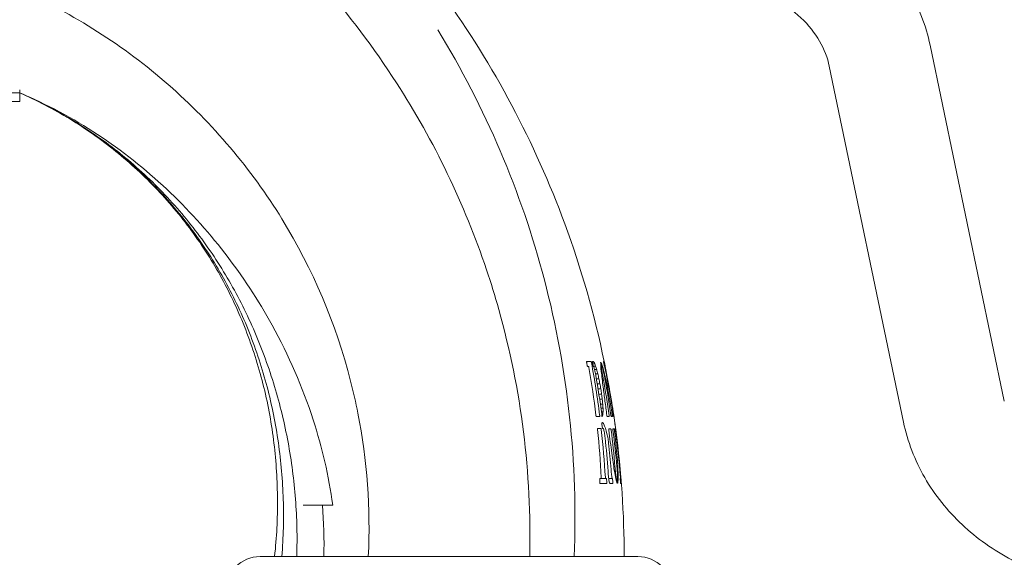
# Model space of a CAD drawing. Units: millimetres. Extents: x 0 to 3360, y 0 to 2376.
# Drawn here: x 1509 to 1623, y 1939 to 2002 of the extents above; entities that cross this region are included whole.
import ezdxf

# ---------------------------------------------------------------- set-up
doc = ezdxf.new("R2010")
doc.units = ezdxf.units.MM
doc.header["$LTSCALE"] = 8
doc.layers.add('Visible Edges(ISO)', color=7, linetype='Continuous', lineweight=20, true_color=0x262659)

msp = doc.modelspace()

# ---------------------------------------------------------------- linework, layer by layer
at = {"layer": 'Visible Edges(ISO)'}
for p, q in [((1623.44, 1957.45), (1614.8, 1998.89)), ((1611.7, 1955), (1603.06, 1996.44)), ((1508.77, 1993.34), (460.77, 1993.34)), ((1508.77, 1993.69), (1508.77, 1993.34)), ((1508.77, 1992.34), (1508.77, 1993.34)), ((1508.77, 1992.34), (1507.05, 1992.34)), ((1574.8, 1962.06), (1575.33, 1962.06)), ((1575.03, 1961.49), (1574.9, 1961.49)), ((1575.47, 1962.06), (1575.57, 1962.06)), ((1575.65, 1961.99), (1575.48, 1961.99)), ((1575.75, 1961.8), (1575.51, 1961.8)), ((1575.85, 1961.52), (1575.56, 1961.52)), ((1575.59, 1961.49), (1575.58, 1961.49)), ((1575.97, 1961.12), (1575.73, 1961.12)), ((1576.76, 1962.06), (1576.84, 1962.06)), ((1576.84, 1962.06), (1576.84, 1962.06)), ((1576.9, 1961.49), (1576.88, 1961.49)), ((1576.96, 1961.49), (1576.96, 1961.49)), ((1576.1, 1960.63), (1575.83, 1960.63)), ((1576.23, 1960.05), (1575.94, 1960.05)), ((1576.34, 1959.47), (1576.03, 1959.47)), ((1576.45, 1958.86), (1576.13, 1958.86)), ((1576.54, 1958.25), (1576.23, 1958.25)), ((1576.62, 1957.67), (1576.31, 1957.67)), ((1576.67, 1957.09), (1576.4, 1957.09)), ((1576.71, 1956.6), (1576.47, 1956.6)), ((1576.32, 1955.66), (1575.91, 1955.66)), ((1576.71, 1956.2), (1576.52, 1956.2)), ((1576.7, 1955.91), (1576.56, 1955.91)), ((1576.65, 1955.73), (1576.56, 1955.73)), ((1576.59, 1955.66), (1576.58, 1955.66)), ((1577.43, 1955.63), (1577.18, 1955.63)), ((1577.81, 1955.63), (1577.66, 1955.63)), ((1577.97, 1955.66), (1577.92, 1955.66)), ((1576.07, 1954.24), (1576.48, 1954.24)), ((1576.73, 1954.24), (1576.65, 1954.24)), ((1577.37, 1954.2), (1577.63, 1954.2)), ((1577.85, 1954.2), (1578.01, 1954.2)), ((1578.13, 1954.6), (1578.12, 1954.6)), ((1578.12, 1954.24), (1578.17, 1954.24)), ((1576.33, 1948.42), (1576.48, 1948.42)), ((1577, 1948.42), (1576.48, 1948.42)), ((1577, 1948.42), (1577.11, 1948.42)), ((1577.8, 1948.42), (1577.37, 1948.42)), ((1577.8, 1948.42), (1577.82, 1948.42)), ((1578.71, 1948.42), (1578.74, 1948.42)), ((1578.8, 1948.42), (1578.74, 1948.42)), ((1578.8, 1948.42), (1578.8, 1948.42)), ((1577.14, 1947.85), (1576.36, 1947.85)), ((1577.86, 1947.85), (1577.52, 1947.85)), ((1578.85, 1947.85), (1578.75, 1947.85)), ((1541.78, 1945.34), (1542.05, 1945.34)), ((1544.03, 1945.34), (1542.05, 1945.34)), ((1545.23, 1945.34), (1544.03, 1945.34)), ((1536.77, 1939.34), (1542.17, 1939.34)), ((1542.17, 1939.34), (1549.74, 1939.34)), ((1549.74, 1939.34), (1567.8, 1939.34)), ((1567.8, 1939.34), (1575.37, 1939.34)), ((1575.37, 1939.34), (1580.77, 1939.34))]:
    msp.add_line(p, q, dxfattribs=at)
for centre, start, end in [((1536.77, 1935.34), 90, 180), ((1580.77, 1935.34), 0, 90)]:
    msp.add_arc(centre, 4, start, end, dxfattribs=at)
for points, knots in [([(1563.14, 1972.74), (1560.56, 1980.39), (1557.04, 1987.72), (1547.41, 2002.64), (1540.93, 2009.99), (1529.68, 2019.42), (1525.61, 2022.34), (1521.34, 2024.92)], [0.2917131, 0.2917131, 0.2917131, 0.2917131, 0.5, 0.5, 0.75, 0.75, 0.8786568, 0.8786568, 0.8786568, 0.8786568]), ([(1614.8, 1998.89), (1614.33, 2001.16), (1613.48, 2003.35), (1611.16, 2007.38), (1609.68, 2009.22), (1606.25, 2012.45), (1604.29, 2013.83), (1600.07, 2016.06), (1597.8, 2016.91), (1593.1, 2018.05), (1590.68, 2018.34), (1588.25, 2018.34)], [0.174533, 0.174533, 0.174533, 0.174533, 0.453786, 0.453786, 0.733038, 0.733038, 1.012291, 1.012291, 1.291544, 1.291544, 1.570796, 1.570796, 1.570796, 1.570796]), ([(1603.06, 1996.44), (1602.85, 1997.43), (1602.48, 1998.41), (1601.38, 2000.32), (1600.65, 2001.24), (1598.85, 2002.93), (1597.78, 2003.7), (1595.37, 2004.97), (1594.03, 2005.48), (1591.21, 2006.16), (1589.73, 2006.34), (1588.25, 2006.34)], [0.174533, 0.174533, 0.174533, 0.174533, 0.453786, 0.453786, 0.733038, 0.733038, 1.012291, 1.012291, 1.291544, 1.291544, 1.570796, 1.570796, 1.570796, 1.570796]), ([(1548.16, 1956.03), (1547.91, 1957.28), (1547.63, 1958.53), (1545.61, 1966.43), (1542.9, 1972.81), (1535.72, 1984.49), (1531.24, 1989.78), (1520.91, 1998.81), (1515.06, 2002.54), (1508.77, 2005.34)], [0.203313, 0.203313, 0.203313, 0.203313, 0.25, 0.25, 0.5, 0.5, 0.75, 0.75, 1, 1, 1, 1]), ([(1558.11, 2004.71), (1563.98, 1996.56), (1568.78, 1987.52), (1574.18, 1972.88), (1575.71, 1967.5), (1576.84, 1962.06)], [0, 0, 0, 0, 3.014288, 3.014288, 4.682368, 4.682368, 4.682368, 4.682368]), ([(1573.34, 1939.34), (1573.8, 1950.18), (1572.63, 1961.08), (1567.19, 1981.81), (1562.99, 1991.66), (1557.47, 2000.69)], [0, 0, 0, 0, 0.25, 0.25, 0.4945116, 0.4945116, 0.4945116, 0.4945116]), ([(1508.77, 1993.34), (1515.13, 1990.66), (1520.87, 1986.84), (1530.76, 1977.55), (1534.96, 1972.13), (1538.17, 1966.28)], [-4.067798, -4.067798, -4.067798, -4.067798, -2.000343, -2.000343, 0, 0, 0, 0]), ([(1508.77, 1993.34), (1510.78, 1992.45), (1512.74, 1991.44), (1516.5, 1989.16), (1518.3, 1987.91), (1521.74, 1985.15), (1523.38, 1983.65), (1526.44, 1980.45), (1527.86, 1978.74), (1530.46, 1975.18), (1531.64, 1973.33), (1533.76, 1969.46), (1534.71, 1967.45), (1536.34, 1963.33), (1537.03, 1961.22), (1538.15, 1956.95), (1538.58, 1954.79), (1539.21, 1950.4), (1539.4, 1948.19), (1539.53, 1943.76), (1539.48, 1941.62), (1539.31, 1939.34)], [0, 0, 0, 0, 0.684181, 0.684181, 1.368361, 1.368361, 2.052542, 2.052542, 2.736722, 2.736722, 3.420903, 3.420903, 4.105083, 4.105083, 4.789264, 4.789264, 5.473444, 5.473444, 6.157625, 6.157625, 6.841805, 6.841805, 6.841805, 6.841805]), ([(1508.77, 1993.34), (1510.88, 1992.42), (1512.78, 1991.44), (1516.58, 1989.16), (1518.4, 1987.91), (1521.89, 1985.16), (1523.55, 1983.67), (1526.67, 1980.47), (1528.13, 1978.77), (1530.82, 1975.21), (1532.04, 1973.36), (1534.27, 1969.52), (1535.27, 1967.52), (1537.04, 1963.41), (1537.8, 1961.3), (1539.09, 1957.02), (1539.62, 1954.84), (1540.43, 1950.46), (1540.72, 1948.25), (1541.06, 1943.8), (1541.11, 1941.64), (1541.04, 1939.34)], [0, 0, 0, 0, 0.688879, 0.688879, 1.377757, 1.377757, 2.066636, 2.066636, 2.755515, 2.755515, 3.444394, 3.444394, 4.133272, 4.133272, 4.822151, 4.822151, 5.51103, 5.51103, 6.199908, 6.199908, 6.888787, 6.888787, 6.888787, 6.888787]), ([(1508.77, 1993.34), (1510.77, 1992.45), (1512.72, 1991.44), (1516.48, 1989.15), (1518.27, 1987.89), (1521.67, 1985.15), (1523.29, 1983.65), (1526.32, 1980.45), (1527.73, 1978.74), (1530.31, 1975.16), (1531.47, 1973.29), (1533.54, 1969.43), (1534.45, 1967.43), (1536.03, 1963.3), (1536.68, 1961.19), (1537.73, 1956.89), (1538.12, 1954.72), (1538.65, 1950.35), (1538.78, 1948.15), (1538.81, 1943.74), (1538.7, 1941.6), (1538.46, 1939.34)], [0, 0, 0, 0, 0.682098, 0.682098, 1.364195, 1.364195, 2.046293, 2.046293, 2.72839, 2.72839, 3.410488, 3.410488, 4.092585, 4.092585, 4.774683, 4.774683, 5.456781, 5.456781, 6.138878, 6.138878, 6.820976, 6.820976, 6.820976, 6.820976]), ([(1568.17, 1939.34), (1568.41, 1949.04), (1567.19, 1958.77), (1564.13, 1969.66), (1563.65, 1971.21), (1563.14, 1972.74)], [0, 0, 0, 0, 0.25, 0.25, 0.2917131, 0.2917131, 0.2917131, 0.2917131]), ([(1538.17, 1966.28), (1540.1, 1962.78), (1541.72, 1959.07), (1544, 1952.04), (1544.78, 1948.72), (1545.23, 1945.34)], [-2.277414, -2.277414, -2.277414, -2.277414, -1.074665, -1.074665, -0.050439, -0.050439, -0.050439, -0.050439]), ([(1574.81, 1961.93), (1574.81, 1961.94), (1574.8, 1961.95), (1574.8, 1961.98), (1574.8, 1961.99), (1574.8, 1962.01), (1574.8, 1962.02), (1574.8, 1962.04), (1574.8, 1962.05), (1574.8, 1962.05), (1574.8, 1962.06), (1574.8, 1962.06)], [-0.02586246, -0.02586246, -0.02586246, -0.02586246, -0.02222458, -0.02222458, -0.01836995, -0.01836995, -0.01359643, -0.01359643, -0.00885352, -0.00885352, -0.00591589, -0.00591589, -0.00591589, -0.00591589]), ([(1574.9, 1961.49), (1574.9, 1961.49), (1574.9, 1961.49), (1574.9, 1961.49), (1574.89, 1961.49), (1574.89, 1961.5), (1574.89, 1961.51), (1574.88, 1961.53), (1574.88, 1961.54), (1574.87, 1961.56), (1574.87, 1961.58), (1574.87, 1961.6), (1574.87, 1961.61), (1574.86, 1961.61)], [-0.06583852, -0.06583852, -0.06583852, -0.06583852, -0.06355648, -0.06355648, -0.06122794, -0.06122794, -0.05704288, -0.05704288, -0.05264592, -0.05264592, -0.04792244, -0.04792244, -0.04569364, -0.04569364, -0.04569364, -0.04569364]), ([(1575.06, 1961.36), (1575.06, 1961.37), (1575.06, 1961.39), (1575.05, 1961.41), (1575.05, 1961.42), (1575.05, 1961.44), (1575.04, 1961.45), (1575.04, 1961.47), (1575.03, 1961.48), (1575.03, 1961.49), (1575.03, 1961.49), (1575.03, 1961.49)], [-0.05432456, -0.05432456, -0.05432456, -0.05432456, -0.05067294, -0.05067294, -0.04692392, -0.04692392, -0.04255974, -0.04255974, -0.03819041, -0.03819041, -0.03417011, -0.03417011, -0.03417011, -0.03417011]), ([(1575.33, 1962.06), (1575.33, 1962.06), (1575.33, 1962.06), (1575.33, 1962.05), (1575.33, 1962.05), (1575.34, 1962.04), (1575.34, 1962.03), (1575.34, 1962.01), (1575.35, 1961.99), (1575.35, 1961.96), (1575.36, 1961.95), (1575.36, 1961.93)], [-0.02016187, -0.02016187, -0.02016187, -0.02016187, -0.01913574, -0.01913574, -0.01471046, -0.01471046, -0.01018006, -0.01018006, -0.00521648, -0.00521648, -0.00000007, -0.00000007, -0.00000007, -0.00000007]), ([(1575.48, 1961.97), (1575.48, 1961.98), (1575.48, 1961.98), (1575.47, 1962), (1575.47, 1962), (1575.47, 1962.02), (1575.47, 1962.03), (1575.47, 1962.04), (1575.47, 1962.05), (1575.47, 1962.05), (1575.47, 1962.06), (1575.47, 1962.06), (1575.47, 1962.06), (1575.47, 1962.06)], [-0.01925132, -0.01925132, -0.01925132, -0.01925132, -0.01731697, -0.01731697, -0.01531873, -0.01531873, -0.0119851, -0.0119851, -0.00883717, -0.00883717, -0.00594616, -0.00594616, -0.00594487, -0.00594487, -0.00594487, -0.00594487]), ([(1575.58, 1961.49), (1575.57, 1961.49), (1575.57, 1961.49), (1575.57, 1961.49), (1575.57, 1961.5), (1575.57, 1961.5), (1575.57, 1961.51), (1575.56, 1961.53), (1575.56, 1961.54), (1575.56, 1961.55), (1575.55, 1961.56), (1575.55, 1961.57)], [-0.04587948, -0.04587948, -0.04587948, -0.04587948, -0.04362539, -0.04362539, -0.04118965, -0.04118965, -0.03828309, -0.03828309, -0.03511543, -0.03511543, -0.03246171, -0.03246171, -0.03246171, -0.03246171]), ([(1575.87, 1960.42), (1575.85, 1960.55), (1575.83, 1960.67), (1575.77, 1960.92), (1575.75, 1961.04), (1575.7, 1961.22), (1575.68, 1961.3), (1575.64, 1961.42), (1575.62, 1961.46), (1575.6, 1961.48), (1575.59, 1961.49), (1575.59, 1961.49)], [-0.4445066, -0.4445066, -0.4445066, -0.4445066, -0.4057891, -0.4057891, -0.3647669, -0.3647669, -0.3282035, -0.3282035, -0.2907987, -0.2907987, -0.2742413, -0.2742413, -0.2742413, -0.2742413]), ([(1576.43, 1961.95), (1576.43, 1961.95), (1576.43, 1961.95), (1576.43, 1961.95), (1576.44, 1961.95), (1576.44, 1961.93), (1576.44, 1961.92), (1576.45, 1961.9), (1576.45, 1961.89), (1576.46, 1961.86), (1576.46, 1961.84), (1576.46, 1961.83)], [-0.02278007, -0.02278007, -0.02278007, -0.02278007, -0.01914427, -0.01914427, -0.01468257, -0.01468257, -0.00993867, -0.00993867, -0.00520565, -0.00520565, 0, 0, 0, 0]), ([(1577.16, 1955.77), (1577.08, 1956.34), (1577.01, 1956.9), (1576.86, 1958.01), (1576.79, 1958.55), (1576.64, 1959.77), (1576.56, 1960.4), (1576.45, 1961.4), (1576.43, 1961.76), (1576.43, 1961.95)], [-0.8905573, -0.8905573, -0.8905573, -0.8905573, -0.7169487, -0.7169487, -0.5357161, -0.5357161, -0.2703403, -0.2703403, -0.0000084, -0.0000084, -0.0000084, -0.0000084]), ([(1576.5, 1961.95), (1576.55, 1961.84), (1576.6, 1961.67), (1576.74, 1961.21), (1576.81, 1960.91), (1577.04, 1959.96), (1577.19, 1959.23), (1577.5, 1957.59), (1577.65, 1956.69), (1577.79, 1955.77)], [-0.8964075, -0.8964075, -0.8964075, -0.8964075, -0.7376359, -0.7376359, -0.5654372, -0.5654372, -0.2818076, -0.2818076, -0.0000059, -0.0000059, -0.0000059, -0.0000059]), ([(1576.52, 1961.83), (1576.52, 1961.84), (1576.52, 1961.85), (1576.51, 1961.87), (1576.51, 1961.88), (1576.51, 1961.9), (1576.51, 1961.92), (1576.5, 1961.93), (1576.5, 1961.94), (1576.5, 1961.95), (1576.5, 1961.95), (1576.5, 1961.95), (1576.5, 1961.95), (1576.5, 1961.95)], [-0.0344761, -0.0344761, -0.0344761, -0.0344761, -0.03106108, -0.03106108, -0.02753181, -0.02753181, -0.02271853, -0.02271853, -0.01823034, -0.01823034, -0.0139225, -0.0139225, -0.01181116, -0.01181116, -0.01181116, -0.01181116]), ([(1576.51, 1961.58), (1576.52, 1961.56), (1576.52, 1961.54), (1576.53, 1961.51), (1576.53, 1961.5), (1576.53, 1961.48), (1576.53, 1961.47), (1576.53, 1961.46), (1576.53, 1961.45), (1576.53, 1961.45)], [-0.01895787, -0.01895787, -0.01895787, -0.01895787, -0.01403327, -0.01403327, -0.00898366, -0.00898366, -0.00434087, -0.00434087, -0.00000001, -0.00000001, -0.00000001, -0.00000001]), ([(1576.53, 1961.45), (1576.53, 1961.44), (1576.53, 1961.4), (1576.54, 1961.27), (1576.55, 1961.17), (1576.58, 1960.92), (1576.61, 1960.76), (1576.67, 1960.41), (1576.7, 1960.22), (1576.73, 1960.03)], [-0.2137246, -0.2137246, -0.2137246, -0.2137246, -0.1678396, -0.1678396, -0.1146818, -0.1146818, -0.0572793, -0.0572793, -0.0000036, -0.0000036, -0.0000036, -0.0000036]), ([(1576.6, 1961.45), (1576.6, 1961.45), (1576.6, 1961.45), (1576.6, 1961.46), (1576.6, 1961.46), (1576.6, 1961.47), (1576.59, 1961.48), (1576.59, 1961.5), (1576.59, 1961.51), (1576.58, 1961.54), (1576.58, 1961.56), (1576.57, 1961.58)], [-0.01906504, -0.01906504, -0.01906504, -0.01906504, -0.01675984, -0.01675984, -0.01435395, -0.01435395, -0.00991974, -0.00991974, -0.00519906, -0.00519906, -0.00000009, -0.00000009, -0.00000009, -0.00000009]), ([(1576.93, 1960.03), (1576.9, 1960.21), (1576.86, 1960.38), (1576.79, 1960.72), (1576.76, 1960.88), (1576.7, 1961.14), (1576.67, 1961.25), (1576.63, 1961.39), (1576.61, 1961.44), (1576.6, 1961.45)], [-0.2147673, -0.2147673, -0.2147673, -0.2147673, -0.1617688, -0.1617688, -0.1049504, -0.1049504, -0.050742, -0.050742, -0.0000003, -0.0000003, -0.0000003, -0.0000003]), ([(1576.79, 1961.93), (1576.78, 1961.94), (1576.78, 1961.96), (1576.77, 1961.99), (1576.77, 1962), (1576.77, 1962.02), (1576.76, 1962.03), (1576.76, 1962.05), (1576.76, 1962.05), (1576.76, 1962.06), (1576.76, 1962.06), (1576.76, 1962.06)], [-0.03742759, -0.03742759, -0.03742759, -0.03742759, -0.03295752, -0.03295752, -0.02819136, -0.02819136, -0.02351251, -0.02351251, -0.01906502, -0.01906502, -0.01739013, -0.01739013, -0.01739013, -0.01739013]), ([(1576.84, 1962.06), (1576.84, 1962.06), (1576.84, 1962.06), (1576.84, 1962.06), (1576.84, 1962.05), (1576.84, 1962.04), (1576.84, 1962.03), (1576.85, 1962.01), (1576.85, 1961.99), (1576.86, 1961.96), (1576.86, 1961.95), (1576.86, 1961.93)], [-0.02008095, -0.02008095, -0.02008095, -0.02008095, -0.01998941, -0.01998941, -0.01527851, -0.01527851, -0.01034132, -0.01034132, -0.00517283, -0.00517283, -0.00000007, -0.00000007, -0.00000007, -0.00000007]), ([(1576.87, 1961.93), (1576.87, 1961.94), (1576.86, 1961.95), (1576.86, 1961.97), (1576.86, 1961.98), (1576.85, 1962), (1576.85, 1962.01), (1576.85, 1962.03), (1576.84, 1962.04), (1576.84, 1962.05), (1576.84, 1962.06), (1576.84, 1962.06), (1576.84, 1962.06), (1576.84, 1962.06)], [-0.0399573, -0.0399573, -0.0399573, -0.0399573, -0.03714313, -0.03714313, -0.03425658, -0.03425658, -0.0293168, -0.0293168, -0.02463073, -0.02463073, -0.02002494, -0.02002494, -0.01989962, -0.01989962, -0.01989962, -0.01989962]), ([(1576.88, 1961.49), (1576.88, 1961.49), (1576.88, 1961.49), (1576.87, 1961.5), (1576.87, 1961.51), (1576.87, 1961.53), (1576.87, 1961.54), (1576.86, 1961.57), (1576.86, 1961.58), (1576.85, 1961.6), (1576.85, 1961.61), (1576.85, 1961.61)], [-0.07746804, -0.07746804, -0.07746804, -0.07746804, -0.07336065, -0.07336065, -0.06865981, -0.06865981, -0.06400253, -0.06400253, -0.05880806, -0.05880806, -0.0574034, -0.0574034, -0.0574034, -0.0574034]), ([(1576.93, 1961.36), (1576.93, 1961.38), (1576.92, 1961.39), (1576.92, 1961.42), (1576.91, 1961.43), (1576.91, 1961.45), (1576.91, 1961.46), (1576.9, 1961.48), (1576.9, 1961.48), (1576.9, 1961.49), (1576.9, 1961.49), (1576.9, 1961.49)], [-0.04248208, -0.04248208, -0.04248208, -0.04248208, -0.03825855, -0.03825855, -0.03378925, -0.03378925, -0.02912156, -0.02912156, -0.02463769, -0.02463769, -0.02240872, -0.02240872, -0.02240872, -0.02240872]), ([(1576.96, 1961.49), (1576.96, 1961.49), (1576.96, 1961.49), (1576.96, 1961.49), (1576.96, 1961.49), (1576.95, 1961.51), (1576.95, 1961.52), (1576.95, 1961.54), (1576.94, 1961.56), (1576.94, 1961.59), (1576.94, 1961.6), (1576.93, 1961.61)], [0.00008813, 0.00008813, 0.00008813, 0.00008813, 0.00136478, 0.00136478, 0.00615533, 0.00615533, 0.01070596, 0.01070596, 0.01585952, 0.01585952, 0.02013417, 0.02013417, 0.02013417, 0.02013417]), ([(1575.91, 1955.66), (1575.91, 1955.66), (1575.9, 1955.66), (1575.9, 1955.67), (1575.9, 1955.68), (1575.89, 1955.7), (1575.89, 1955.71), (1575.89, 1955.73), (1575.88, 1955.75), (1575.88, 1955.77), (1575.88, 1955.78), (1575.88, 1955.79)], [-0.06055029, -0.06055029, -0.06055029, -0.06055029, -0.05600539, -0.05600539, -0.05194605, -0.05194605, -0.04766374, -0.04766374, -0.04302603, -0.04302603, -0.0404952, -0.0404952, -0.0404952, -0.0404952]), ([(1576.31, 1955.79), (1576.32, 1955.79), (1576.32, 1955.78), (1576.32, 1955.76), (1576.32, 1955.75), (1576.32, 1955.72), (1576.32, 1955.7), (1576.32, 1955.68), (1576.32, 1955.67), (1576.32, 1955.66), (1576.32, 1955.66), (1576.32, 1955.66)], [-0.05406902, -0.05406902, -0.05406902, -0.05406902, -0.05310285, -0.05310285, -0.04815445, -0.04815445, -0.04331971, -0.04331971, -0.0385218, -0.0385218, -0.0341645, -0.0341645, -0.0341645, -0.0341645]), ([(1576.56, 1955.87), (1576.56, 1955.87), (1576.56, 1955.88), (1576.56, 1955.9), (1576.56, 1955.9), (1576.56, 1955.93), (1576.56, 1955.94), (1576.55, 1955.95)], [-0.009820459, -0.009820459, -0.009820459, -0.009820459, -0.006611066, -0.006611066, -0.003295356, -0.003295356, -0.000000012, -0.000000012, -0.000000012, -0.000000012]), ([(1576.58, 1955.66), (1576.58, 1955.66), (1576.58, 1955.66), (1576.58, 1955.67), (1576.57, 1955.67), (1576.57, 1955.68), (1576.57, 1955.69), (1576.57, 1955.7), (1576.57, 1955.71), (1576.56, 1955.73), (1576.56, 1955.74), (1576.56, 1955.76), (1576.56, 1955.77), (1576.56, 1955.79), (1576.56, 1955.8), (1576.56, 1955.82), (1576.56, 1955.82), (1576.56, 1955.82)], [-0.04274135, -0.04274135, -0.04274135, -0.04274135, -0.04047839, -0.04047839, -0.0380572, -0.0380572, -0.03521568, -0.03521568, -0.03211187, -0.03211187, -0.02871679, -0.02871679, -0.02541728, -0.02541728, -0.02219556, -0.02219556, -0.01957248, -0.01957248, -0.01957248, -0.01957248]), ([(1577.18, 1955.63), (1577.18, 1955.63), (1577.18, 1955.63), (1577.18, 1955.64), (1577.18, 1955.64), (1577.18, 1955.65), (1577.18, 1955.66), (1577.17, 1955.68), (1577.17, 1955.69), (1577.16, 1955.72), (1577.16, 1955.74), (1577.16, 1955.76), (1577.16, 1955.76), (1577.16, 1955.77)], [-0.06804278, -0.06804278, -0.06804278, -0.06804278, -0.06521916, -0.06521916, -0.06225746, -0.06225746, -0.05797533, -0.05797533, -0.0533269, -0.0533269, -0.04821072, -0.04821072, -0.04687504, -0.04687504, -0.04687504, -0.04687504]), ([(1577.42, 1955.76), (1577.43, 1955.74), (1577.43, 1955.73), (1577.43, 1955.7), (1577.43, 1955.69), (1577.44, 1955.66), (1577.44, 1955.65), (1577.44, 1955.64), (1577.44, 1955.64), (1577.44, 1955.64), (1577.44, 1955.63), (1577.44, 1955.63), (1577.43, 1955.63)], [-0.01385112, -0.01385112, -0.01385112, -0.01385112, -0.00968959, -0.00968959, -0.00480919, -0.00480919, 0, 0, 0, 0.00337123, 0.00337123, 0.00606141, 0.00606141, 0.00606141, 0.00606141]), ([(1577.66, 1955.63), (1577.65, 1955.63), (1577.65, 1955.63), (1577.65, 1955.64), (1577.65, 1955.65), (1577.65, 1955.67), (1577.64, 1955.68), (1577.64, 1955.71), (1577.64, 1955.72), (1577.63, 1955.75), (1577.63, 1955.75), (1577.63, 1955.76)], [-0.07227178, -0.07227178, -0.07227178, -0.07227178, -0.06815706, -0.06815706, -0.06349604, -0.06349604, -0.05887945, -0.05887945, -0.05375932, -0.05375932, -0.05228128, -0.05228128, -0.05228128, -0.05228128]), ([(1577.79, 1955.77), (1577.79, 1955.76), (1577.79, 1955.75), (1577.8, 1955.72), (1577.8, 1955.7), (1577.8, 1955.68), (1577.81, 1955.66), (1577.81, 1955.64), (1577.81, 1955.64), (1577.81, 1955.63), (1577.81, 1955.63), (1577.81, 1955.63)], [-0.05722032, -0.05722032, -0.05722032, -0.05722032, -0.05396218, -0.05396218, -0.04901644, -0.04901644, -0.0441581, -0.0441581, -0.03925178, -0.03925178, -0.03611942, -0.03611942, -0.03611942, -0.03611942]), ([(1577.92, 1955.66), (1577.92, 1955.66), (1577.92, 1955.66), (1577.92, 1955.67), (1577.91, 1955.68), (1577.91, 1955.7), (1577.91, 1955.71), (1577.91, 1955.73), (1577.9, 1955.75), (1577.9, 1955.77), (1577.9, 1955.78), (1577.9, 1955.79)], [-0.07660976, -0.07660976, -0.07660976, -0.07660976, -0.07282169, -0.07282169, -0.0686366, -0.0686366, -0.06406857, -0.06406857, -0.05897223, -0.05897223, -0.05664601, -0.05664601, -0.05664601, -0.05664601]), ([(1577.95, 1955.79), (1577.95, 1955.78), (1577.95, 1955.77), (1577.96, 1955.75), (1577.96, 1955.73), (1577.96, 1955.7), (1577.96, 1955.69), (1577.97, 1955.67), (1577.97, 1955.67), (1577.97, 1955.66), (1577.97, 1955.66), (1577.97, 1955.66)], [-0.05669173, -0.05669173, -0.05669173, -0.05669173, -0.0541161, -0.0541161, -0.04914808, -0.04914808, -0.04412066, -0.04412066, -0.03923673, -0.03923673, -0.03673861, -0.03673861, -0.03673861, -0.03673861]), ([(1576.07, 1954.12), (1576.06, 1954.12), (1576.06, 1954.13), (1576.06, 1954.15), (1576.06, 1954.16), (1576.06, 1954.18), (1576.06, 1954.2), (1576.06, 1954.22), (1576.06, 1954.23), (1576.06, 1954.24), (1576.06, 1954.24), (1576.07, 1954.24)], [-0.01989478, -0.01989478, -0.01989478, -0.01989478, -0.01796942, -0.01796942, -0.01428133, -0.01428133, -0.00942404, -0.00942404, -0.00459946, -0.00459946, -0.00000006, -0.00000006, -0.00000006, -0.00000006]), ([(1576.48, 1954.24), (1576.49, 1954.24), (1576.49, 1954.24), (1576.49, 1954.24), (1576.49, 1954.24), (1576.49, 1954.22), (1576.5, 1954.21), (1576.5, 1954.19), (1576.5, 1954.18), (1576.51, 1954.15), (1576.51, 1954.13), (1576.51, 1954.12)], [-0.02002672, -0.02002672, -0.02002672, -0.02002672, -0.01900284, -0.01900284, -0.01444463, -0.01444463, -0.00990854, -0.00990854, -0.00509736, -0.00509736, -0.00000006, -0.00000006, -0.00000006, -0.00000006]), ([(1576.57, 1954.93), (1576.61, 1954.95), (1576.66, 1954.93), (1576.77, 1954.81), (1576.83, 1954.69), (1577.01, 1954.24), (1577.13, 1953.8), (1577.26, 1953.24)], [-0.59614, -0.59614, -0.59614, -0.59614, -0.4487757, -0.4487757, -0.2886182, -0.2886182, -0.0000081, -0.0000081, -0.0000081, -0.0000081]), ([(1576.57, 1954.81), (1576.57, 1954.82), (1576.57, 1954.84), (1576.57, 1954.87), (1576.57, 1954.88), (1576.57, 1954.91), (1576.57, 1954.92), (1576.57, 1954.93), (1576.57, 1954.93), (1576.57, 1954.93)], [-0.01932253, -0.01932253, -0.01932253, -0.01932253, -0.01432552, -0.01432552, -0.00935218, -0.00935218, -0.0045488, -0.0045488, -0.00000001, -0.00000001, -0.00000001, -0.00000001]), ([(1576.65, 1954.24), (1576.65, 1954.24), (1576.65, 1954.24), (1576.64, 1954.24), (1576.64, 1954.25), (1576.64, 1954.25), (1576.64, 1954.26), (1576.64, 1954.27), (1576.64, 1954.28), (1576.63, 1954.3), (1576.63, 1954.31), (1576.63, 1954.32), (1576.63, 1954.32), (1576.63, 1954.33)], [-0.04121243, -0.04121243, -0.04121243, -0.04121243, -0.03946984, -0.03946984, -0.03767373, -0.03767373, -0.03495291, -0.03495291, -0.03198685, -0.03198685, -0.0285723, -0.0285723, -0.02787344, -0.02787344, -0.02787344, -0.02787344]), ([(1576.95, 1953.18), (1576.94, 1953.28), (1576.92, 1953.38), (1576.9, 1953.58), (1576.88, 1953.67), (1576.85, 1953.87), (1576.83, 1953.96), (1576.8, 1954.11), (1576.78, 1954.16), (1576.75, 1954.23), (1576.74, 1954.24), (1576.73, 1954.24)], [-0.5017885, -0.5017885, -0.5017885, -0.5017885, -0.4709659, -0.4709659, -0.4390271, -0.4390271, -0.401626, -0.401626, -0.3633339, -0.3633339, -0.332612, -0.332612, -0.332612, -0.332612]), ([(1577.38, 1954.06), (1577.38, 1954.07), (1577.38, 1954.08), (1577.37, 1954.09), (1577.37, 1954.1), (1577.37, 1954.13), (1577.37, 1954.14), (1577.37, 1954.17), (1577.37, 1954.18), (1577.37, 1954.19), (1577.37, 1954.2), (1577.37, 1954.2), (1577.37, 1954.2), (1577.37, 1954.2)], [-0.02886107, -0.02886107, -0.02886107, -0.02886107, -0.02620192, -0.02620192, -0.02359417, -0.02359417, -0.018586, -0.018586, -0.01377154, -0.01377154, -0.00921407, -0.00921407, -0.00780736, -0.00780736, -0.00780736, -0.00780736]), ([(1578.33, 1947.88), (1578.29, 1948), (1578.24, 1948.18), (1578.14, 1948.68), (1578.08, 1949), (1577.93, 1949.95), (1577.83, 1950.63), (1577.62, 1952.22), (1577.5, 1953.13), (1577.38, 1954.06)], [-0.8921707, -0.8921707, -0.8921707, -0.8921707, -0.723577, -0.723577, -0.5460831, -0.5460831, -0.2831759, -0.2831759, -0.0000044, -0.0000044, -0.0000044, -0.0000044]), ([(1577.63, 1954.2), (1577.63, 1954.2), (1577.63, 1954.2), (1577.63, 1954.2), (1577.63, 1954.19), (1577.63, 1954.18), (1577.63, 1954.17), (1577.64, 1954.15), (1577.64, 1954.13), (1577.64, 1954.1), (1577.65, 1954.09), (1577.65, 1954.07)], [-0.0199885, -0.0199885, -0.0199885, -0.0199885, -0.01903971, -0.01903971, -0.01443756, -0.01443756, -0.00970209, -0.00970209, -0.00508534, -0.00508534, -0.00000005, -0.00000005, -0.00000005, -0.00000005]), ([(1577.86, 1954.07), (1577.86, 1954.08), (1577.86, 1954.1), (1577.86, 1954.12), (1577.85, 1954.13), (1577.85, 1954.16), (1577.85, 1954.17), (1577.85, 1954.19), (1577.85, 1954.19), (1577.85, 1954.2), (1577.85, 1954.2), (1577.85, 1954.2)], [-0.03128453, -0.03128453, -0.03128453, -0.03128453, -0.02749686, -0.02749686, -0.02349189, -0.02349189, -0.01864825, -0.01864825, -0.01403895, -0.01403895, -0.0113807, -0.0113807, -0.0113807, -0.0113807]), ([(1578.01, 1954.2), (1578.01, 1954.2), (1578.01, 1954.2), (1578.01, 1954.2), (1578.01, 1954.19), (1578.01, 1954.18), (1578.01, 1954.17), (1578.02, 1954.14), (1578.02, 1954.13), (1578.02, 1954.09), (1578.03, 1954.08), (1578.03, 1954.06)], [-0.02113506, -0.02113506, -0.02113506, -0.02113506, -0.01976984, -0.01976984, -0.01505802, -0.01505802, -0.01015168, -0.01015168, -0.00505031, -0.00505031, 0, 0, 0, 0]), ([(1578.03, 1954.06), (1578.1, 1953.5), (1578.16, 1952.95), (1578.27, 1951.88), (1578.32, 1951.36), (1578.42, 1950.12), (1578.45, 1949.47), (1578.47, 1948.44), (1578.45, 1948.07), (1578.42, 1947.88)], [-0.8889723, -0.8889723, -0.8889723, -0.8889723, -0.7197368, -0.7197368, -0.5459611, -0.5459611, -0.2763108, -0.2763108, -0.000006, -0.000006, -0.000006, -0.000006]), ([(1578.1, 1954.75), (1578.1, 1954.76), (1578.1, 1954.77), (1578.1, 1954.79), (1578.1, 1954.8), (1578.09, 1954.82), (1578.09, 1954.83), (1578.09, 1954.85), (1578.09, 1954.86), (1578.09, 1954.87), (1578.09, 1954.88), (1578.09, 1954.87), (1578.09, 1954.87), (1578.09, 1954.87)], [-0.03961861, -0.03961861, -0.03961861, -0.03961861, -0.03677735, -0.03677735, -0.03384564, -0.03384564, -0.02892365, -0.02892365, -0.02416255, -0.02416255, -0.01944278, -0.01944278, -0.01550861, -0.01550861, -0.01550861, -0.01550861]), ([(1578.13, 1954.12), (1578.13, 1954.13), (1578.13, 1954.14), (1578.13, 1954.16), (1578.12, 1954.18), (1578.12, 1954.2), (1578.12, 1954.21), (1578.12, 1954.23), (1578.12, 1954.24), (1578.12, 1954.24), (1578.12, 1954.24), (1578.12, 1954.24)], [-0.03622508, -0.03622508, -0.03622508, -0.03622508, -0.03249983, -0.03249983, -0.02856632, -0.02856632, -0.023719, -0.023719, -0.01906099, -0.01906099, -0.01630443, -0.01630443, -0.01630443, -0.01630443]), ([(1578.18, 1954.22), (1578.18, 1954.22), (1578.18, 1954.22), (1578.17, 1954.24), (1578.17, 1954.24), (1578.17, 1954.26), (1578.17, 1954.28), (1578.16, 1954.31), (1578.16, 1954.32), (1578.16, 1954.34)], [-0.01701311, -0.01701311, -0.01701311, -0.01701311, -0.01368036, -0.01368036, -0.01009747, -0.01009747, -0.00504782, -0.00504782, -0.00000002, -0.00000002, -0.00000002, -0.00000002]), ([(1578.17, 1954.24), (1578.17, 1954.24), (1578.17, 1954.24), (1578.17, 1954.24), (1578.17, 1954.24), (1578.17, 1954.23), (1578.17, 1954.22), (1578.17, 1954.19), (1578.18, 1954.18), (1578.18, 1954.15), (1578.18, 1954.13), (1578.18, 1954.12)], [-0.01994866, -0.01994866, -0.01994866, -0.01994866, -0.01941441, -0.01941441, -0.01507485, -0.01507485, -0.01010605, -0.01010605, -0.00504818, -0.00504818, -0.00000005, -0.00000005, -0.00000005, -0.00000005]), ([(1638.25, 1935.55), (1635.82, 1935.55), (1633.4, 1935.84), (1628.7, 1936.98), (1626.43, 1937.83), (1622.21, 1940.06), (1620.25, 1941.44), (1616.82, 1944.67), (1615.34, 1946.51), (1613.02, 1950.55), (1612.17, 1952.74), (1611.7, 1955)], [1.570796, 1.570796, 1.570796, 1.570796, 1.850049, 1.850049, 2.129302, 2.129302, 2.408554, 2.408554, 2.687807, 2.687807, 2.96706, 2.96706, 2.96706, 2.96706]), ([(1577.26, 1953.24), (1577.27, 1953.19), (1577.28, 1953.14), (1577.3, 1953.03), (1577.31, 1952.96), (1577.33, 1952.78), (1577.35, 1952.67), (1577.36, 1952.56)], [-0.07906105, -0.07906105, -0.07906105, -0.07906105, -0.05741752, -0.05741752, -0.03383442, -0.03383442, -0.00000013, -0.00000013, -0.00000013, -0.00000013]), ([(1577.64, 1949.48), (1577.64, 1949.46), (1577.64, 1949.44), (1577.65, 1949.27), (1577.67, 1949.13), (1577.7, 1948.89), (1577.71, 1948.78), (1577.74, 1948.6), (1577.75, 1948.53), (1577.78, 1948.44), (1577.79, 1948.42), (1577.8, 1948.42)], [-0.1686713, -0.1686713, -0.1686713, -0.1686713, -0.1618482, -0.1618482, -0.1191755, -0.1191755, -0.0787236, -0.0787236, -0.039698, -0.039698, -0.0000017, -0.0000017, -0.0000017, -0.0000017]), ([(1578.1, 1949.79), (1578.12, 1949.62), (1578.13, 1949.45), (1578.17, 1949.12), (1578.19, 1948.96), (1578.22, 1948.7), (1578.24, 1948.59), (1578.27, 1948.44), (1578.28, 1948.39), (1578.29, 1948.38)], [-0.2130555, -0.2130555, -0.2130555, -0.2130555, -0.1617183, -0.1617183, -0.1060372, -0.1060372, -0.0526059, -0.0526059, -0.0000002, -0.0000002, -0.0000002, -0.0000002]), ([(1578.38, 1948.38), (1578.39, 1948.39), (1578.39, 1948.43), (1578.4, 1948.56), (1578.4, 1948.66), (1578.39, 1948.92), (1578.38, 1949.08), (1578.36, 1949.42), (1578.34, 1949.61), (1578.33, 1949.79)], [-0.2124925, -0.2124925, -0.2124925, -0.2124925, -0.1651578, -0.1651578, -0.1118365, -0.1118365, -0.0558557, -0.0558557, -0.0000029, -0.0000029, -0.0000029, -0.0000029]), ([(1576.32, 1948.29), (1576.32, 1948.29), (1576.32, 1948.29), (1576.32, 1948.31), (1576.32, 1948.33), (1576.32, 1948.36), (1576.32, 1948.37), (1576.32, 1948.39), (1576.33, 1948.4), (1576.33, 1948.41), (1576.33, 1948.42), (1576.33, 1948.42)], [-0.01991689, -0.01991689, -0.01991689, -0.01991689, -0.01949423, -0.01949423, -0.01452608, -0.01452608, -0.00961328, -0.00961328, -0.00472114, -0.00472114, -0.00000005, -0.00000005, -0.00000005, -0.00000005]), ([(1576.48, 1948.42), (1576.48, 1948.42), (1576.49, 1948.42), (1576.49, 1948.42), (1576.49, 1948.42), (1576.49, 1948.44), (1576.49, 1948.45), (1576.5, 1948.47), (1576.5, 1948.49), (1576.5, 1948.52), (1576.49, 1948.53), (1576.49, 1948.54)], [0.00239609, 0.00239609, 0.00239609, 0.00239609, 0.00349132, 0.00349132, 0.00856605, 0.00856605, 0.01352899, 0.01352899, 0.0183972, 0.0183972, 0.02230971, 0.02230971, 0.02230971, 0.02230971]), ([(1576.98, 1948.54), (1576.98, 1948.54), (1576.98, 1948.53), (1576.98, 1948.51), (1576.98, 1948.49), (1576.98, 1948.47), (1576.99, 1948.45), (1576.99, 1948.44), (1576.99, 1948.43), (1576.99, 1948.42), (1577, 1948.42), (1577, 1948.42)], [-0.01996207, -0.01996207, -0.01996207, -0.01996207, -0.01840117, -0.01840117, -0.01341226, -0.01341226, -0.00877632, -0.00877632, -0.00469905, -0.00469905, -0.00000005, -0.00000005, -0.00000005, -0.00000005]), ([(1577.11, 1948.42), (1577.11, 1948.42), (1577.11, 1948.42), (1577.11, 1948.41), (1577.12, 1948.41), (1577.12, 1948.4), (1577.12, 1948.39), (1577.12, 1948.37), (1577.13, 1948.35), (1577.13, 1948.32), (1577.13, 1948.31), (1577.13, 1948.29)], [-0.01995592, -0.01995592, -0.01995592, -0.01995592, -0.01893259, -0.01893259, -0.01429217, -0.01429217, -0.00978549, -0.00978549, -0.00504447, -0.00504447, -0.00000009, -0.00000009, -0.00000009, -0.00000009]), ([(1577.52, 1947.85), (1577.5, 1947.85), (1577.49, 1947.87), (1577.45, 1947.97), (1577.43, 1948.04), (1577.4, 1948.24), (1577.38, 1948.37), (1577.34, 1948.67), (1577.32, 1948.83), (1577.3, 1949.09), (1577.3, 1949.18), (1577.29, 1949.27)], [-0.6306124, -0.6306124, -0.6306124, -0.6306124, -0.5859254, -0.5859254, -0.5372259, -0.5372259, -0.4847635, -0.4847635, -0.4332816, -0.4332816, -0.4057008, -0.4057008, -0.4057008, -0.4057008]), ([(1577.82, 1948.42), (1577.82, 1948.42), (1577.82, 1948.42), (1577.82, 1948.42), (1577.82, 1948.41), (1577.82, 1948.4), (1577.82, 1948.4), (1577.83, 1948.38), (1577.83, 1948.37), (1577.83, 1948.35), (1577.83, 1948.34), (1577.83, 1948.33)], [-0.01329105, -0.01329105, -0.01329105, -0.01329105, -0.01281356, -0.01281356, -0.00969768, -0.00969768, -0.00659817, -0.00659817, -0.00335916, -0.00335916, -0.00000005, -0.00000005, -0.00000005, -0.00000005]), ([(1578.29, 1948.38), (1578.3, 1948.38), (1578.3, 1948.37), (1578.3, 1948.37), (1578.3, 1948.37), (1578.3, 1948.36), (1578.3, 1948.35), (1578.3, 1948.33), (1578.31, 1948.31), (1578.31, 1948.28), (1578.31, 1948.27), (1578.31, 1948.25)], [-0.01887515, -0.01887515, -0.01887515, -0.01887515, -0.01648579, -0.01648579, -0.01402288, -0.01402288, -0.0095703, -0.0095703, -0.00502541, -0.00502541, -0.00000006, -0.00000006, -0.00000006, -0.00000006]), ([(1578.38, 1948.25), (1578.38, 1948.27), (1578.38, 1948.28), (1578.38, 1948.31), (1578.38, 1948.32), (1578.38, 1948.35), (1578.38, 1948.36), (1578.38, 1948.37), (1578.38, 1948.38), (1578.38, 1948.38)], [-0.01883546, -0.01883546, -0.01883546, -0.01883546, -0.0144101, -0.0144101, -0.00955518, -0.00955518, -0.00468362, -0.00468362, -0.00000001, -0.00000001, -0.00000001, -0.00000001]), ([(1578.72, 1948.29), (1578.71, 1948.3), (1578.71, 1948.32), (1578.71, 1948.34), (1578.71, 1948.36), (1578.71, 1948.38), (1578.71, 1948.39), (1578.71, 1948.41), (1578.71, 1948.41), (1578.71, 1948.42), (1578.71, 1948.42), (1578.71, 1948.42)], [-0.03195705, -0.03195705, -0.03195705, -0.03195705, -0.02797917, -0.02797917, -0.02370304, -0.02370304, -0.01882049, -0.01882049, -0.01407787, -0.01407787, -0.01208869, -0.01208869, -0.01208869, -0.01208869]), ([(1578.74, 1948.42), (1578.74, 1948.42), (1578.74, 1948.42), (1578.74, 1948.42), (1578.74, 1948.42), (1578.74, 1948.43), (1578.74, 1948.43), (1578.74, 1948.43), (1578.74, 1948.44), (1578.73, 1948.45), (1578.73, 1948.48), (1578.73, 1948.49), (1578.73, 1948.52), (1578.73, 1948.53), (1578.73, 1948.54)], [-0.00615072, -0.00615072, -0.00615072, -0.00615072, -0.00492376, -0.00492376, 0, 0, 0, 0.00033785, 0.00033785, 0.00532411, 0.00532411, 0.01031004, 0.01031004, 0.01372716, 0.01372716, 0.01372716, 0.01372716]), ([(1578.78, 1948.54), (1578.78, 1948.54), (1578.78, 1948.54), (1578.79, 1948.53), (1578.79, 1948.51), (1578.79, 1948.48), (1578.79, 1948.46), (1578.79, 1948.44), (1578.79, 1948.43), (1578.8, 1948.42), (1578.8, 1948.42), (1578.8, 1948.42)], [-0.01989159, -0.01989159, -0.01989159, -0.01989159, -0.01988413, -0.01988413, -0.01492285, -0.01492285, -0.00989349, -0.00989349, -0.00490583, -0.00490583, -0.0000009, -0.0000009, -0.0000009, -0.0000009]), ([(1578.8, 1948.42), (1578.8, 1948.42), (1578.8, 1948.42), (1578.8, 1948.42), (1578.8, 1948.41), (1578.8, 1948.4), (1578.8, 1948.39), (1578.8, 1948.37), (1578.81, 1948.35), (1578.81, 1948.32), (1578.81, 1948.31), (1578.81, 1948.29)], [-0.01989012, -0.01989012, -0.01989012, -0.01989012, -0.01986281, -0.01986281, -0.01494021, -0.01494021, -0.00998525, -0.00998525, -0.00498786, -0.00498786, -0.00000007, -0.00000007, -0.00000007, -0.00000007]), ([(1576.36, 1947.85), (1576.36, 1947.85), (1576.36, 1947.85), (1576.35, 1947.85), (1576.35, 1947.86), (1576.35, 1947.87), (1576.35, 1947.87), (1576.34, 1947.89), (1576.34, 1947.91), (1576.34, 1947.93), (1576.34, 1947.95), (1576.34, 1947.97), (1576.34, 1947.97), (1576.34, 1947.97)], [-0.04787505, -0.04787505, -0.04787505, -0.04787505, -0.04511954, -0.04511954, -0.04230276, -0.04230276, -0.03787276, -0.03787276, -0.03361646, -0.03361646, -0.02907805, -0.02907805, -0.02790873, -0.02790873, -0.02790873, -0.02790873]), ([(1577.15, 1947.97), (1577.15, 1947.96), (1577.15, 1947.95), (1577.15, 1947.92), (1577.15, 1947.91), (1577.15, 1947.88), (1577.15, 1947.87), (1577.15, 1947.85), (1577.14, 1947.85), (1577.14, 1947.85), (1577.14, 1947.85), (1577.14, 1947.85)], [-0.05206576, -0.05206576, -0.05206576, -0.05206576, -0.04815689, -0.04815689, -0.04324261, -0.04324261, -0.03836623, -0.03836623, -0.0333314, -0.0333314, -0.03217259, -0.03217259, -0.03217259, -0.03217259]), ([(1577.86, 1947.93), (1577.86, 1947.92), (1577.86, 1947.91), (1577.86, 1947.89), (1577.86, 1947.88), (1577.86, 1947.87), (1577.86, 1947.86), (1577.86, 1947.85), (1577.86, 1947.85), (1577.86, 1947.85), (1577.86, 1947.85), (1577.86, 1947.85)], [-0.03501351, -0.03501351, -0.03501351, -0.03501351, -0.03183545, -0.03183545, -0.02857003, -0.02857003, -0.02532577, -0.02532577, -0.0219837, -0.0219837, -0.02176241, -0.02176241, -0.02176241, -0.02176241]), ([(1578.33, 1948), (1578.33, 1947.99), (1578.33, 1947.99), (1578.33, 1947.96), (1578.33, 1947.95), (1578.33, 1947.92), (1578.33, 1947.91), (1578.33, 1947.89), (1578.33, 1947.88), (1578.33, 1947.88), (1578.33, 1947.87), (1578.33, 1947.88), (1578.33, 1947.88), (1578.33, 1947.88)], [-0.0558464, -0.0558464, -0.0558464, -0.0558464, -0.05352948, -0.05352948, -0.048602, -0.048602, -0.04372154, -0.04372154, -0.03872731, -0.03872731, -0.03389645, -0.03389645, -0.03331439, -0.03331439, -0.03331439, -0.03331439]), ([(1578.42, 1947.88), (1578.42, 1947.88), (1578.42, 1947.88), (1578.41, 1947.88), (1578.41, 1947.88), (1578.41, 1947.88), (1578.41, 1947.89), (1578.41, 1947.91), (1578.41, 1947.92), (1578.4, 1947.94), (1578.4, 1947.96), (1578.4, 1947.98), (1578.4, 1947.99), (1578.4, 1948)], [-0.06856769, -0.06856769, -0.06856769, -0.06856769, -0.06587563, -0.06587563, -0.06309945, -0.06309945, -0.05841817, -0.05841817, -0.05402463, -0.05402463, -0.04898031, -0.04898031, -0.04600802, -0.04600802, -0.04600802, -0.04600802]), ([(1578.75, 1947.85), (1578.75, 1947.85), (1578.75, 1947.85), (1578.75, 1947.86), (1578.75, 1947.86), (1578.75, 1947.88), (1578.75, 1947.89), (1578.74, 1947.92), (1578.74, 1947.93), (1578.74, 1947.96), (1578.74, 1947.97), (1578.74, 1947.97)], [-0.07134716, -0.07134716, -0.07134716, -0.07134716, -0.06752165, -0.06752165, -0.06333796, -0.06333796, -0.0588319, -0.0588319, -0.0538183, -0.0538183, -0.05146166, -0.05146166, -0.05146166, -0.05146166]), ([(1578.84, 1947.97), (1578.84, 1947.97), (1578.84, 1947.97), (1578.84, 1947.95), (1578.84, 1947.93), (1578.84, 1947.9), (1578.84, 1947.89), (1578.84, 1947.87), (1578.84, 1947.86), (1578.85, 1947.85), (1578.85, 1947.85), (1578.85, 1947.85)], [-0.05582246, -0.05582246, -0.05582246, -0.05582246, -0.05474526, -0.05474526, -0.04979138, -0.04979138, -0.04477266, -0.04477266, -0.03978246, -0.03978246, -0.03593971, -0.03593971, -0.03593971, -0.03593971])]:
    msp.add_open_spline(points, degree=3, knots=knots, dxfattribs=at)
for points in [[(1508.77, 1993.69), (1508.77, 1993.46), (1508.77, 1993.34), (1508.77, 1993.34)], [(1574.86, 1961.61), (1574.85, 1961.72), (1574.83, 1961.82), (1574.81, 1961.93)], [(1575.88, 1955.79), (1575.66, 1957.65), (1575.38, 1959.51), (1575.06, 1961.36)], [(1575.36, 1961.93), (1575.74, 1959.89), (1576.06, 1957.84), (1576.31, 1955.79)], [(1575.55, 1961.57), (1575.53, 1961.7), (1575.5, 1961.84), (1575.48, 1961.97)], [(1575.57, 1962.06), (1575.6, 1962.03), (1575.63, 1962.01), (1575.65, 1961.99)], [(1575.65, 1961.99), (1575.68, 1961.93), (1575.72, 1961.87), (1575.75, 1961.8)], [(1575.75, 1961.8), (1575.78, 1961.71), (1575.82, 1961.61), (1575.85, 1961.52)], [(1575.85, 1961.52), (1575.89, 1961.38), (1575.93, 1961.25), (1575.97, 1961.12)], [(1575.97, 1961.12), (1576.01, 1960.96), (1576.06, 1960.79), (1576.1, 1960.63)], [(1576.46, 1961.83), (1576.48, 1961.74), (1576.5, 1961.66), (1576.51, 1961.58)], [(1576.57, 1961.58), (1576.56, 1961.66), (1576.54, 1961.74), (1576.52, 1961.83)], [(1576.85, 1961.61), (1576.83, 1961.72), (1576.81, 1961.82), (1576.79, 1961.93)], [(1576.84, 1962.06), (1576.84, 1962.06), (1576.84, 1962.06), (1576.84, 1962.06)], [(1576.86, 1961.93), (1577.28, 1959.89), (1577.64, 1957.85), (1577.95, 1955.79)], [(1576.93, 1961.61), (1576.91, 1961.72), (1576.89, 1961.82), (1576.87, 1961.93)], [(1577.9, 1955.79), (1577.62, 1957.65), (1577.3, 1959.51), (1576.93, 1961.36)], [(1576.96, 1961.49), (1577.41, 1959.25), (1577.79, 1956.99), (1578.11, 1954.73)], [(1576.55, 1955.95), (1576.36, 1957.44), (1576.13, 1958.94), (1575.87, 1960.42)], [(1576.1, 1960.63), (1576.14, 1960.44), (1576.19, 1960.24), (1576.23, 1960.05)], [(1576.23, 1960.05), (1576.27, 1959.86), (1576.31, 1959.66), (1576.34, 1959.47)], [(1576.73, 1960.03), (1576.99, 1958.61), (1577.22, 1957.19), (1577.42, 1955.76)], [(1577.63, 1955.76), (1577.43, 1957.19), (1577.19, 1958.61), (1576.93, 1960.03)], [(1576.34, 1959.47), (1576.38, 1959.27), (1576.42, 1959.06), (1576.45, 1958.86)], [(1576.45, 1958.86), (1576.48, 1958.66), (1576.51, 1958.45), (1576.54, 1958.25)], [(1576.54, 1958.25), (1576.57, 1958.05), (1576.59, 1957.86), (1576.62, 1957.67)], [(1576.62, 1957.67), (1576.64, 1957.48), (1576.66, 1957.28), (1576.67, 1957.09)], [(1576.67, 1957.09), (1576.69, 1956.93), (1576.7, 1956.76), (1576.71, 1956.6)], [(1576.71, 1956.6), (1576.71, 1956.47), (1576.71, 1956.33), (1576.71, 1956.2)], [(1549.37, 1939.34), (1549.65, 1944.93), (1549.24, 1950.55), (1548.16, 1956.03)], [(1576.56, 1955.82), (1576.56, 1955.84), (1576.56, 1955.85), (1576.56, 1955.87)], [(1576.65, 1955.73), (1576.63, 1955.71), (1576.61, 1955.68), (1576.59, 1955.66)], [(1576.7, 1955.91), (1576.68, 1955.85), (1576.67, 1955.79), (1576.65, 1955.73)], [(1576.71, 1956.2), (1576.71, 1956.11), (1576.7, 1956.01), (1576.7, 1955.91)], [(1576.49, 1948.54), (1576.4, 1950.4), (1576.26, 1952.26), (1576.07, 1954.12)], [(1576.51, 1954.12), (1576.72, 1952.26), (1576.87, 1950.4), (1576.98, 1948.54)], [(1576.63, 1954.33), (1576.61, 1954.49), (1576.59, 1954.65), (1576.57, 1954.81)], [(1577.65, 1954.07), (1577.83, 1952.65), (1577.98, 1951.22), (1578.1, 1949.79)], [(1578.33, 1949.79), (1578.2, 1951.22), (1578.04, 1952.65), (1577.86, 1954.07)], [(1578.09, 1954.87), (1578.1, 1954.78), (1578.11, 1954.69), (1578.12, 1954.61)], [(1578.16, 1954.34), (1578.14, 1954.48), (1578.12, 1954.61), (1578.1, 1954.75)], [(1578.12, 1954.61), (1578.12, 1954.6), (1578.13, 1954.6), (1578.13, 1954.6)], [(1578.73, 1948.54), (1578.58, 1950.4), (1578.38, 1952.26), (1578.13, 1954.12)], [(1578.19, 1954.13), (1578.19, 1954.15), (1578.18, 1954.18), (1578.18, 1954.22)], [(1578.18, 1954.12), (1578.43, 1952.26), (1578.63, 1950.4), (1578.78, 1948.54)], [(1578.19, 1954.13), (1578.84, 1949.23), (1579.17, 1944.28), (1579.17, 1939.34)], [(1577.29, 1949.27), (1577.2, 1950.57), (1577.09, 1951.88), (1576.95, 1953.18)], [(1577.36, 1952.56), (1577.47, 1951.54), (1577.56, 1950.51), (1577.64, 1949.48)], [(1577.83, 1948.33), (1577.84, 1948.2), (1577.85, 1948.07), (1577.86, 1947.93)], [(1576.34, 1947.97), (1576.33, 1948.08), (1576.33, 1948.18), (1576.32, 1948.29)], [(1577.13, 1948.29), (1577.14, 1948.18), (1577.14, 1948.08), (1577.15, 1947.97)], [(1578.31, 1948.25), (1578.32, 1948.17), (1578.32, 1948.08), (1578.33, 1948)], [(1578.4, 1948), (1578.39, 1948.08), (1578.39, 1948.17), (1578.38, 1948.25)], [(1578.74, 1947.97), (1578.73, 1948.08), (1578.72, 1948.18), (1578.72, 1948.29)], [(1578.81, 1948.29), (1578.82, 1948.18), (1578.83, 1948.08), (1578.84, 1947.97)], [(1544.2, 1939.34), (1544.24, 1941.34), (1544.19, 1943.35), (1544.03, 1945.34)]]:
    msp.add_open_spline(points, degree=3, dxfattribs=at)

doc.saveas('drawing.dxf')
